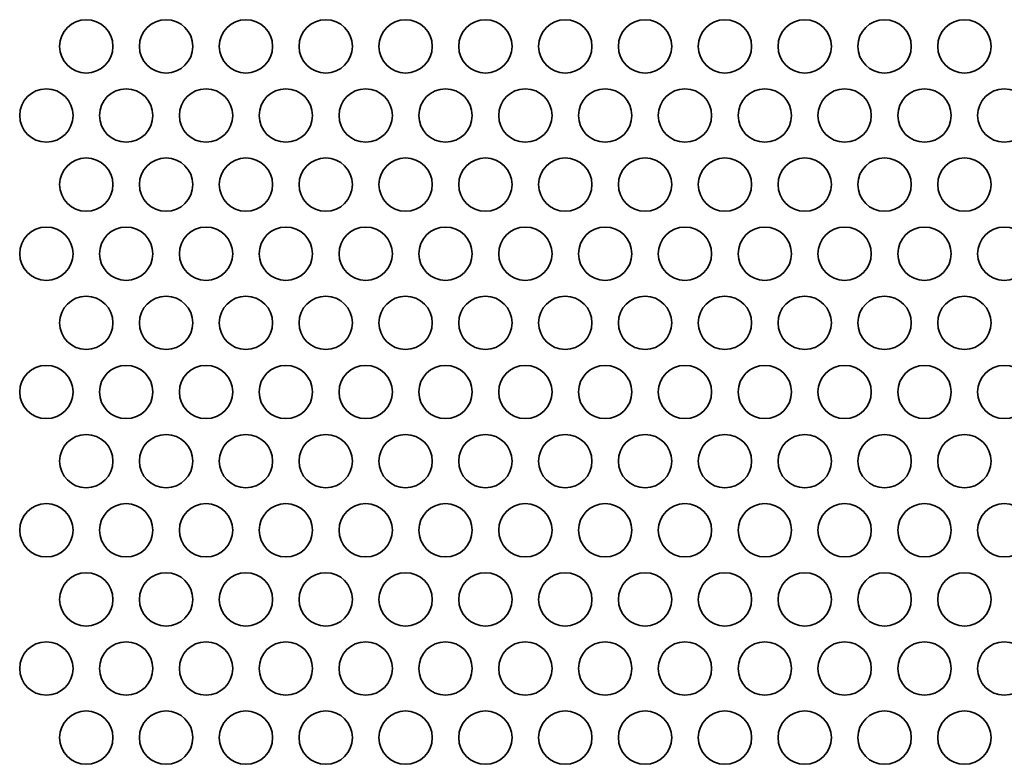
# Model space of a CAD drawing. Units: inches. Extents: x 135 to 1749, y -984 to -106.
# Drawn here: x 213 to 272, y -550 to -505 of the extents above; entities that cross this region are included whole.
import ezdxf

# ---------------------------------------------------------------- set-up
doc = ezdxf.new("R2010")
doc.units = ezdxf.units.IN
doc.header["$MEASUREMENT"] = 0
doc.layers.add('Layer 1', color=7, linetype='Continuous')

# ---------------------------------------------------------------- blocks, each defined once
blk = doc.blocks.new('block 3')
at = {"layer": 'Layer 1', "color": 7, "lineweight": 35, "true_color": 0xffffff}
for points in [[(215.61, -507.021), (215.61, -507.899), (216.322, -508.611), (217.2, -508.611), (218.078, -508.611), (218.79, -507.899), (218.79, -507.021), (218.79, -506.143), (218.078, -505.431), (217.2, -505.431), (216.322, -505.431), (215.61, -506.143), (215.61, -507.021)], [(220.37, -507.021), (220.37, -507.899), (221.082, -508.611), (221.96, -508.611), (222.838, -508.611), (223.55, -507.899), (223.55, -507.021), (223.55, -506.143), (222.838, -505.431), (221.96, -505.431), (221.082, -505.431), (220.37, -506.143), (220.37, -507.021)], [(225.13, -507.021), (225.13, -507.899), (225.842, -508.611), (226.72, -508.611), (227.598, -508.611), (228.31, -507.899), (228.31, -507.021), (228.31, -506.143), (227.598, -505.431), (226.72, -505.431), (225.842, -505.431), (225.13, -506.143), (225.13, -507.021)], [(229.89, -507.021), (229.89, -507.899), (230.602, -508.611), (231.48, -508.611), (232.358, -508.611), (233.07, -507.899), (233.07, -507.021), (233.07, -506.143), (232.358, -505.431), (231.48, -505.431), (230.602, -505.431), (229.89, -506.143), (229.89, -507.021)], [(234.65, -507.021), (234.65, -507.899), (235.361, -508.611), (236.239, -508.611), (237.118, -508.611), (237.829, -507.899), (237.829, -507.021), (237.829, -506.143), (237.118, -505.431), (236.239, -505.431), (235.361, -505.431), (234.65, -506.143), (234.65, -507.021)], [(239.41, -507.021), (239.41, -507.899), (240.121, -508.611), (241, -508.611), (241.878, -508.611), (242.589, -507.899), (242.589, -507.021), (242.589, -506.143), (241.878, -505.431), (241, -505.431), (240.121, -505.431), (239.41, -506.143), (239.41, -507.021)], [(244.17, -507.021), (244.17, -507.899), (244.882, -508.611), (245.76, -508.611), (246.638, -508.611), (247.35, -507.899), (247.35, -507.021), (247.35, -506.143), (246.638, -505.431), (245.76, -505.431), (244.882, -505.431), (244.17, -506.143), (244.17, -507.021)], [(248.93, -507.021), (248.93, -507.899), (249.642, -508.611), (250.52, -508.611), (251.398, -508.611), (252.11, -507.899), (252.11, -507.021), (252.11, -506.143), (251.398, -505.431), (250.52, -505.431), (249.642, -505.431), (248.93, -506.143), (248.93, -507.021)], [(253.69, -507.021), (253.69, -507.899), (254.402, -508.611), (255.28, -508.611), (256.158, -508.611), (256.87, -507.899), (256.87, -507.021), (256.87, -506.143), (256.158, -505.431), (255.28, -505.431), (254.402, -505.431), (253.69, -506.143), (253.69, -507.021)], [(258.45, -507.021), (258.45, -507.899), (259.161, -508.611), (260.04, -508.611), (260.918, -508.611), (261.63, -507.899), (261.63, -507.021), (261.63, -506.143), (260.918, -505.431), (260.04, -505.431), (259.161, -505.431), (258.45, -506.143), (258.45, -507.021)], [(263.209, -507.021), (263.209, -507.899), (263.922, -508.611), (264.8, -508.611), (265.678, -508.611), (266.39, -507.899), (266.39, -507.021), (266.39, -506.143), (265.678, -505.431), (264.8, -505.431), (263.922, -505.431), (263.209, -506.143), (263.209, -507.021)], [(267.97, -507.021), (267.97, -507.899), (268.682, -508.611), (269.559, -508.611), (270.438, -508.611), (271.15, -507.899), (271.15, -507.021), (271.15, -506.143), (270.438, -505.431), (269.559, -505.431), (268.682, -505.431), (267.97, -506.143), (267.97, -507.021)], [(213.23, -511.143), (213.23, -512.021), (213.942, -512.733), (214.82, -512.733), (215.698, -512.733), (216.41, -512.021), (216.41, -511.143), (216.41, -510.265), (215.698, -509.553), (214.82, -509.553), (213.942, -509.553), (213.23, -510.265), (213.23, -511.143)], [(217.99, -511.143), (217.99, -512.021), (218.702, -512.733), (219.58, -512.733), (220.458, -512.733), (221.17, -512.021), (221.17, -511.143), (221.17, -510.265), (220.458, -509.553), (219.58, -509.553), (218.702, -509.553), (217.99, -510.265), (217.99, -511.143)], [(222.75, -511.143), (222.75, -512.021), (223.462, -512.733), (224.34, -512.733), (225.218, -512.733), (225.93, -512.021), (225.93, -511.143), (225.93, -510.265), (225.218, -509.553), (224.34, -509.553), (223.462, -509.553), (222.75, -510.265), (222.75, -511.143)], [(227.51, -511.143), (227.51, -512.021), (228.222, -512.733), (229.1, -512.733), (229.978, -512.733), (230.69, -512.021), (230.69, -511.143), (230.69, -510.265), (229.978, -509.553), (229.1, -509.553), (228.222, -509.553), (227.51, -510.265), (227.51, -511.143)], [(232.27, -511.143), (232.27, -512.021), (232.981, -512.733), (233.86, -512.733), (234.738, -512.733), (235.45, -512.021), (235.45, -511.143), (235.45, -510.265), (234.738, -509.553), (233.86, -509.553), (232.981, -509.553), (232.27, -510.265), (232.27, -511.143)], [(237.029, -511.143), (237.029, -512.021), (237.742, -512.733), (238.62, -512.733), (239.498, -512.733), (240.21, -512.021), (240.21, -511.143), (240.21, -510.265), (239.498, -509.553), (238.62, -509.553), (237.742, -509.553), (237.029, -510.265), (237.029, -511.143)], [(241.79, -511.143), (241.79, -512.021), (242.502, -512.733), (243.379, -512.733), (244.258, -512.733), (244.97, -512.021), (244.97, -511.143), (244.97, -510.265), (244.258, -509.553), (243.379, -509.553), (242.502, -509.553), (241.79, -510.265), (241.79, -511.143)], [(246.55, -511.143), (246.55, -512.021), (247.261, -512.733), (248.14, -512.733), (249.018, -512.733), (249.729, -512.021), (249.729, -511.143), (249.729, -510.265), (249.018, -509.553), (248.14, -509.553), (247.261, -509.553), (246.55, -510.265), (246.55, -511.143)], [(251.31, -511.143), (251.31, -512.021), (252.021, -512.733), (252.9, -512.733), (253.778, -512.733), (254.49, -512.021), (254.49, -511.143), (254.49, -510.265), (253.778, -509.553), (252.9, -509.553), (252.021, -509.553), (251.31, -510.265), (251.31, -511.143)], [(256.07, -511.143), (256.07, -512.021), (256.782, -512.733), (257.66, -512.733), (258.538, -512.733), (259.25, -512.021), (259.25, -511.143), (259.25, -510.265), (258.538, -509.553), (257.66, -509.553), (256.782, -509.553), (256.07, -510.265), (256.07, -511.143)], [(260.83, -511.143), (260.83, -512.021), (261.541, -512.733), (262.42, -512.733), (263.298, -512.733), (264.01, -512.021), (264.01, -511.143), (264.01, -510.265), (263.298, -509.553), (262.42, -509.553), (261.541, -509.553), (260.83, -510.265), (260.83, -511.143)], [(265.59, -511.143), (265.59, -512.021), (266.301, -512.733), (267.18, -512.733), (268.058, -512.733), (268.77, -512.021), (268.77, -511.143), (268.77, -510.265), (268.058, -509.553), (267.18, -509.553), (266.301, -509.553), (265.59, -510.265), (265.59, -511.143)], [(270.35, -511.143), (270.35, -512.021), (271.061, -512.733), (271.94, -512.733), (272.818, -512.733), (273.53, -512.021), (273.53, -511.143), (273.53, -510.265), (272.818, -509.553), (271.94, -509.553), (271.061, -509.553), (270.35, -510.265), (270.35, -511.143)], [(215.61, -515.265), (215.61, -516.144), (216.322, -516.855), (217.2, -516.855), (218.078, -516.855), (218.79, -516.144), (218.79, -515.265), (218.79, -514.387), (218.078, -513.675), (217.2, -513.675), (216.322, -513.675), (215.61, -514.387), (215.61, -515.265)], [(220.37, -515.265), (220.37, -516.144), (221.082, -516.855), (221.96, -516.855), (222.838, -516.855), (223.55, -516.144), (223.55, -515.265), (223.55, -514.387), (222.838, -513.675), (221.96, -513.675), (221.082, -513.675), (220.37, -514.387), (220.37, -515.265)], [(225.13, -515.265), (225.13, -516.144), (225.842, -516.855), (226.72, -516.855), (227.598, -516.855), (228.31, -516.144), (228.31, -515.265), (228.31, -514.387), (227.598, -513.675), (226.72, -513.675), (225.842, -513.675), (225.13, -514.387), (225.13, -515.265)], [(229.89, -515.265), (229.89, -516.144), (230.602, -516.855), (231.48, -516.855), (232.358, -516.855), (233.07, -516.144), (233.07, -515.265), (233.07, -514.387), (232.358, -513.675), (231.48, -513.675), (230.602, -513.675), (229.89, -514.387), (229.89, -515.265)], [(234.65, -515.265), (234.65, -516.144), (235.361, -516.855), (236.239, -516.855), (237.118, -516.855), (237.829, -516.144), (237.829, -515.265), (237.829, -514.387), (237.118, -513.675), (236.239, -513.675), (235.361, -513.675), (234.65, -514.387), (234.65, -515.265)], [(239.41, -515.265), (239.41, -516.144), (240.121, -516.855), (241, -516.855), (241.878, -516.855), (242.589, -516.144), (242.589, -515.265), (242.589, -514.387), (241.878, -513.675), (241, -513.675), (240.121, -513.675), (239.41, -514.387), (239.41, -515.265)], [(244.17, -515.265), (244.17, -516.144), (244.882, -516.855), (245.76, -516.855), (246.638, -516.855), (247.35, -516.144), (247.35, -515.265), (247.35, -514.387), (246.638, -513.675), (245.76, -513.675), (244.882, -513.675), (244.17, -514.387), (244.17, -515.265)], [(248.93, -515.265), (248.93, -516.144), (249.642, -516.855), (250.52, -516.855), (251.398, -516.855), (252.11, -516.144), (252.11, -515.265), (252.11, -514.387), (251.398, -513.675), (250.52, -513.675), (249.642, -513.675), (248.93, -514.387), (248.93, -515.265)], [(253.69, -515.265), (253.69, -516.144), (254.402, -516.855), (255.28, -516.855), (256.158, -516.855), (256.87, -516.144), (256.87, -515.265), (256.87, -514.387), (256.158, -513.675), (255.28, -513.675), (254.402, -513.675), (253.69, -514.387), (253.69, -515.265)], [(258.45, -515.265), (258.45, -516.144), (259.161, -516.855), (260.04, -516.855), (260.918, -516.855), (261.63, -516.144), (261.63, -515.265), (261.63, -514.387), (260.918, -513.675), (260.04, -513.675), (259.161, -513.675), (258.45, -514.387), (258.45, -515.265)], [(263.209, -515.265), (263.209, -516.144), (263.922, -516.855), (264.8, -516.855), (265.678, -516.855), (266.39, -516.144), (266.39, -515.265), (266.39, -514.387), (265.678, -513.675), (264.8, -513.675), (263.922, -513.675), (263.209, -514.387), (263.209, -515.265)], [(267.97, -515.265), (267.97, -516.144), (268.682, -516.855), (269.559, -516.855), (270.438, -516.855), (271.15, -516.144), (271.15, -515.265), (271.15, -514.387), (270.438, -513.675), (269.559, -513.675), (268.682, -513.675), (267.97, -514.387), (267.97, -515.265)], [(213.23, -519.388), (213.23, -520.266), (213.942, -520.978), (214.82, -520.978), (215.698, -520.978), (216.41, -520.266), (216.41, -519.388), (216.41, -518.51), (215.698, -517.798), (214.82, -517.798), (213.942, -517.798), (213.23, -518.51), (213.23, -519.388)], [(217.99, -519.388), (217.99, -520.266), (218.702, -520.978), (219.58, -520.978), (220.458, -520.978), (221.17, -520.266), (221.17, -519.388), (221.17, -518.51), (220.458, -517.798), (219.58, -517.798), (218.702, -517.798), (217.99, -518.51), (217.99, -519.388)], [(222.75, -519.388), (222.75, -520.266), (223.462, -520.978), (224.34, -520.978), (225.218, -520.978), (225.93, -520.266), (225.93, -519.388), (225.93, -518.51), (225.218, -517.798), (224.34, -517.798), (223.462, -517.798), (222.75, -518.51), (222.75, -519.388)], [(227.51, -519.388), (227.51, -520.266), (228.222, -520.978), (229.1, -520.978), (229.978, -520.978), (230.69, -520.266), (230.69, -519.388), (230.69, -518.51), (229.978, -517.798), (229.1, -517.798), (228.222, -517.798), (227.51, -518.51), (227.51, -519.388)], [(232.27, -519.388), (232.27, -520.266), (232.981, -520.978), (233.86, -520.978), (234.738, -520.978), (235.45, -520.266), (235.45, -519.388), (235.45, -518.51), (234.738, -517.798), (233.86, -517.798), (232.981, -517.798), (232.27, -518.51), (232.27, -519.388)], [(237.029, -519.388), (237.029, -520.266), (237.742, -520.978), (238.62, -520.978), (239.498, -520.978), (240.21, -520.266), (240.21, -519.388), (240.21, -518.51), (239.498, -517.798), (238.62, -517.798), (237.742, -517.798), (237.029, -518.51), (237.029, -519.388)], [(241.79, -519.388), (241.79, -520.266), (242.502, -520.978), (243.379, -520.978), (244.258, -520.978), (244.97, -520.266), (244.97, -519.388), (244.97, -518.51), (244.258, -517.798), (243.379, -517.798), (242.502, -517.798), (241.79, -518.51), (241.79, -519.388)], [(246.55, -519.388), (246.55, -520.266), (247.261, -520.978), (248.14, -520.978), (249.018, -520.978), (249.729, -520.266), (249.729, -519.388), (249.729, -518.51), (249.018, -517.798), (248.14, -517.798), (247.261, -517.798), (246.55, -518.51), (246.55, -519.388)], [(251.31, -519.388), (251.31, -520.266), (252.021, -520.978), (252.9, -520.978), (253.778, -520.978), (254.49, -520.266), (254.49, -519.388), (254.49, -518.51), (253.778, -517.798), (252.9, -517.798), (252.021, -517.798), (251.31, -518.51), (251.31, -519.388)], [(256.07, -519.388), (256.07, -520.266), (256.782, -520.978), (257.66, -520.978), (258.538, -520.978), (259.25, -520.266), (259.25, -519.388), (259.25, -518.51), (258.538, -517.798), (257.66, -517.798), (256.782, -517.798), (256.07, -518.51), (256.07, -519.388)], [(260.83, -519.388), (260.83, -520.266), (261.541, -520.978), (262.42, -520.978), (263.298, -520.978), (264.01, -520.266), (264.01, -519.388), (264.01, -518.51), (263.298, -517.798), (262.42, -517.798), (261.541, -517.798), (260.83, -518.51), (260.83, -519.388)], [(265.59, -519.388), (265.59, -520.266), (266.301, -520.978), (267.18, -520.978), (268.058, -520.978), (268.77, -520.266), (268.77, -519.388), (268.77, -518.51), (268.058, -517.798), (267.18, -517.798), (266.301, -517.798), (265.59, -518.51), (265.59, -519.388)], [(270.35, -519.388), (270.35, -520.266), (271.061, -520.978), (271.94, -520.978), (272.818, -520.978), (273.53, -520.266), (273.53, -519.388), (273.53, -518.51), (272.818, -517.798), (271.94, -517.798), (271.061, -517.798), (270.35, -518.51), (270.35, -519.388)], [(215.61, -523.51), (215.61, -524.388), (216.322, -525.1), (217.2, -525.1), (218.078, -525.1), (218.79, -524.388), (218.79, -523.51), (218.79, -522.632), (218.078, -521.92), (217.2, -521.92), (216.322, -521.92), (215.61, -522.632), (215.61, -523.51)], [(220.37, -523.51), (220.37, -524.388), (221.082, -525.1), (221.96, -525.1), (222.838, -525.1), (223.55, -524.388), (223.55, -523.51), (223.55, -522.632), (222.838, -521.92), (221.96, -521.92), (221.082, -521.92), (220.37, -522.632), (220.37, -523.51)], [(225.13, -523.51), (225.13, -524.388), (225.842, -525.1), (226.72, -525.1), (227.598, -525.1), (228.31, -524.388), (228.31, -523.51), (228.31, -522.632), (227.598, -521.92), (226.72, -521.92), (225.842, -521.92), (225.13, -522.632), (225.13, -523.51)], [(229.89, -523.51), (229.89, -524.388), (230.602, -525.1), (231.48, -525.1), (232.358, -525.1), (233.07, -524.388), (233.07, -523.51), (233.07, -522.632), (232.358, -521.92), (231.48, -521.92), (230.602, -521.92), (229.89, -522.632), (229.89, -523.51)], [(234.65, -523.51), (234.65, -524.388), (235.361, -525.1), (236.239, -525.1), (237.118, -525.1), (237.829, -524.388), (237.829, -523.51), (237.829, -522.632), (237.118, -521.92), (236.239, -521.92), (235.361, -521.92), (234.65, -522.632), (234.65, -523.51)], [(239.41, -523.51), (239.41, -524.388), (240.121, -525.1), (241, -525.1), (241.878, -525.1), (242.589, -524.388), (242.589, -523.51), (242.589, -522.632), (241.878, -521.92), (241, -521.92), (240.121, -521.92), (239.41, -522.632), (239.41, -523.51)], [(244.17, -523.51), (244.17, -524.388), (244.882, -525.1), (245.76, -525.1), (246.638, -525.1), (247.35, -524.388), (247.35, -523.51), (247.35, -522.632), (246.638, -521.92), (245.76, -521.92), (244.882, -521.92), (244.17, -522.632), (244.17, -523.51)], [(248.93, -523.51), (248.93, -524.388), (249.642, -525.1), (250.52, -525.1), (251.398, -525.1), (252.11, -524.388), (252.11, -523.51), (252.11, -522.632), (251.398, -521.92), (250.52, -521.92), (249.642, -521.92), (248.93, -522.632), (248.93, -523.51)], [(253.69, -523.51), (253.69, -524.388), (254.402, -525.1), (255.28, -525.1), (256.158, -525.1), (256.87, -524.388), (256.87, -523.51), (256.87, -522.632), (256.158, -521.92), (255.28, -521.92), (254.402, -521.92), (253.69, -522.632), (253.69, -523.51)], [(258.45, -523.51), (258.45, -524.388), (259.161, -525.1), (260.04, -525.1), (260.918, -525.1), (261.63, -524.388), (261.63, -523.51), (261.63, -522.632), (260.918, -521.92), (260.04, -521.92), (259.161, -521.92), (258.45, -522.632), (258.45, -523.51)], [(263.209, -523.51), (263.209, -524.388), (263.922, -525.1), (264.8, -525.1), (265.678, -525.1), (266.39, -524.388), (266.39, -523.51), (266.39, -522.632), (265.678, -521.92), (264.8, -521.92), (263.922, -521.92), (263.209, -522.632), (263.209, -523.51)], [(267.97, -523.51), (267.97, -524.388), (268.682, -525.1), (269.559, -525.1), (270.438, -525.1), (271.15, -524.388), (271.15, -523.51), (271.15, -522.632), (270.438, -521.92), (269.559, -521.92), (268.682, -521.92), (267.97, -522.632), (267.97, -523.51)], [(213.23, -527.632), (213.23, -528.51), (213.942, -529.222), (214.82, -529.222), (215.698, -529.222), (216.41, -528.51), (216.41, -527.632), (216.41, -526.754), (215.698, -526.042), (214.82, -526.042), (213.942, -526.042), (213.23, -526.754), (213.23, -527.632)], [(217.99, -527.632), (217.99, -528.51), (218.702, -529.222), (219.58, -529.222), (220.458, -529.222), (221.17, -528.51), (221.17, -527.632), (221.17, -526.754), (220.458, -526.042), (219.58, -526.042), (218.702, -526.042), (217.99, -526.754), (217.99, -527.632)], [(222.75, -527.632), (222.75, -528.51), (223.462, -529.222), (224.34, -529.222), (225.218, -529.222), (225.93, -528.51), (225.93, -527.632), (225.93, -526.754), (225.218, -526.042), (224.34, -526.042), (223.462, -526.042), (222.75, -526.754), (222.75, -527.632)], [(227.51, -527.632), (227.51, -528.51), (228.222, -529.222), (229.1, -529.222), (229.978, -529.222), (230.69, -528.51), (230.69, -527.632), (230.69, -526.754), (229.978, -526.042), (229.1, -526.042), (228.222, -526.042), (227.51, -526.754), (227.51, -527.632)], [(232.27, -527.632), (232.27, -528.51), (232.981, -529.222), (233.86, -529.222), (234.738, -529.222), (235.45, -528.51), (235.45, -527.632), (235.45, -526.754), (234.738, -526.042), (233.86, -526.042), (232.981, -526.042), (232.27, -526.754), (232.27, -527.632)], [(237.029, -527.632), (237.029, -528.51), (237.742, -529.222), (238.62, -529.222), (239.498, -529.222), (240.21, -528.51), (240.21, -527.632), (240.21, -526.754), (239.498, -526.042), (238.62, -526.042), (237.742, -526.042), (237.029, -526.754), (237.029, -527.632)], [(241.79, -527.632), (241.79, -528.51), (242.502, -529.222), (243.379, -529.222), (244.258, -529.222), (244.97, -528.51), (244.97, -527.632), (244.97, -526.754), (244.258, -526.042), (243.379, -526.042), (242.502, -526.042), (241.79, -526.754), (241.79, -527.632)], [(246.55, -527.632), (246.55, -528.51), (247.261, -529.222), (248.14, -529.222), (249.018, -529.222), (249.729, -528.51), (249.729, -527.632), (249.729, -526.754), (249.018, -526.042), (248.14, -526.042), (247.261, -526.042), (246.55, -526.754), (246.55, -527.632)], [(251.31, -527.632), (251.31, -528.51), (252.021, -529.222), (252.9, -529.222), (253.778, -529.222), (254.49, -528.51), (254.49, -527.632), (254.49, -526.754), (253.778, -526.042), (252.9, -526.042), (252.021, -526.042), (251.31, -526.754), (251.31, -527.632)], [(256.07, -527.632), (256.07, -528.51), (256.782, -529.222), (257.66, -529.222), (258.538, -529.222), (259.25, -528.51), (259.25, -527.632), (259.25, -526.754), (258.538, -526.042), (257.66, -526.042), (256.782, -526.042), (256.07, -526.754), (256.07, -527.632)], [(260.83, -527.632), (260.83, -528.51), (261.541, -529.222), (262.42, -529.222), (263.298, -529.222), (264.01, -528.51), (264.01, -527.632), (264.01, -526.754), (263.298, -526.042), (262.42, -526.042), (261.541, -526.042), (260.83, -526.754), (260.83, -527.632)], [(265.59, -527.632), (265.59, -528.51), (266.301, -529.222), (267.18, -529.222), (268.058, -529.222), (268.77, -528.51), (268.77, -527.632), (268.77, -526.754), (268.058, -526.042), (267.18, -526.042), (266.301, -526.042), (265.59, -526.754), (265.59, -527.632)], [(270.35, -527.632), (270.35, -528.51), (271.061, -529.222), (271.94, -529.222), (272.818, -529.222), (273.53, -528.51), (273.53, -527.632), (273.53, -526.754), (272.818, -526.042), (271.94, -526.042), (271.061, -526.042), (270.35, -526.754), (270.35, -527.632)], [(215.61, -531.754), (215.61, -532.632), (216.322, -533.344), (217.2, -533.344), (218.078, -533.344), (218.79, -532.632), (218.79, -531.754), (218.79, -530.876), (218.078, -530.164), (217.2, -530.164), (216.322, -530.164), (215.61, -530.876), (215.61, -531.754)], [(220.37, -531.754), (220.37, -532.632), (221.082, -533.344), (221.96, -533.344), (222.838, -533.344), (223.55, -532.632), (223.55, -531.754), (223.55, -530.876), (222.838, -530.164), (221.96, -530.164), (221.082, -530.164), (220.37, -530.876), (220.37, -531.754)], [(225.13, -531.754), (225.13, -532.632), (225.842, -533.344), (226.72, -533.344), (227.598, -533.344), (228.31, -532.632), (228.31, -531.754), (228.31, -530.876), (227.598, -530.164), (226.72, -530.164), (225.842, -530.164), (225.13, -530.876), (225.13, -531.754)], [(229.89, -531.754), (229.89, -532.632), (230.602, -533.344), (231.48, -533.344), (232.358, -533.344), (233.07, -532.632), (233.07, -531.754), (233.07, -530.876), (232.358, -530.164), (231.48, -530.164), (230.602, -530.164), (229.89, -530.876), (229.89, -531.754)], [(234.65, -531.754), (234.65, -532.632), (235.361, -533.344), (236.239, -533.344), (237.118, -533.344), (237.829, -532.632), (237.829, -531.754), (237.829, -530.876), (237.118, -530.164), (236.239, -530.164), (235.361, -530.164), (234.65, -530.876), (234.65, -531.754)], [(239.41, -531.754), (239.41, -532.632), (240.121, -533.344), (241, -533.344), (241.878, -533.344), (242.589, -532.632), (242.589, -531.754), (242.589, -530.876), (241.878, -530.164), (241, -530.164), (240.121, -530.164), (239.41, -530.876), (239.41, -531.754)], [(244.17, -531.754), (244.17, -532.632), (244.882, -533.344), (245.76, -533.344), (246.638, -533.344), (247.35, -532.632), (247.35, -531.754), (247.35, -530.876), (246.638, -530.164), (245.76, -530.164), (244.882, -530.164), (244.17, -530.876), (244.17, -531.754)], [(248.93, -531.754), (248.93, -532.632), (249.642, -533.344), (250.52, -533.344), (251.398, -533.344), (252.11, -532.632), (252.11, -531.754), (252.11, -530.876), (251.398, -530.164), (250.52, -530.164), (249.642, -530.164), (248.93, -530.876), (248.93, -531.754)], [(253.69, -531.754), (253.69, -532.632), (254.402, -533.344), (255.28, -533.344), (256.158, -533.344), (256.87, -532.632), (256.87, -531.754), (256.87, -530.876), (256.158, -530.164), (255.28, -530.164), (254.402, -530.164), (253.69, -530.876), (253.69, -531.754)], [(258.45, -531.754), (258.45, -532.632), (259.161, -533.344), (260.04, -533.344), (260.918, -533.344), (261.63, -532.632), (261.63, -531.754), (261.63, -530.876), (260.918, -530.164), (260.04, -530.164), (259.161, -530.164), (258.45, -530.876), (258.45, -531.754)], [(263.209, -531.754), (263.209, -532.632), (263.922, -533.344), (264.8, -533.344), (265.678, -533.344), (266.39, -532.632), (266.39, -531.754), (266.39, -530.876), (265.678, -530.164), (264.8, -530.164), (263.922, -530.164), (263.209, -530.876), (263.209, -531.754)], [(267.97, -531.754), (267.97, -532.632), (268.682, -533.344), (269.559, -533.344), (270.438, -533.344), (271.15, -532.632), (271.15, -531.754), (271.15, -530.876), (270.438, -530.164), (269.559, -530.164), (268.682, -530.164), (267.97, -530.876), (267.97, -531.754)], [(213.23, -535.877), (213.23, -536.755), (213.942, -537.467), (214.82, -537.467), (215.698, -537.467), (216.41, -536.755), (216.41, -535.877), (216.41, -534.999), (215.698, -534.286), (214.82, -534.286), (213.942, -534.286), (213.23, -534.999), (213.23, -535.877)], [(217.99, -535.877), (217.99, -536.755), (218.702, -537.467), (219.58, -537.467), (220.458, -537.467), (221.17, -536.755), (221.17, -535.877), (221.17, -534.999), (220.458, -534.286), (219.58, -534.286), (218.702, -534.286), (217.99, -534.999), (217.99, -535.877)], [(222.75, -535.877), (222.75, -536.755), (223.462, -537.467), (224.34, -537.467), (225.218, -537.467), (225.93, -536.755), (225.93, -535.877), (225.93, -534.999), (225.218, -534.286), (224.34, -534.286), (223.462, -534.286), (222.75, -534.999), (222.75, -535.877)], [(227.51, -535.877), (227.51, -536.755), (228.222, -537.467), (229.1, -537.467), (229.978, -537.467), (230.69, -536.755), (230.69, -535.877), (230.69, -534.999), (229.978, -534.286), (229.1, -534.286), (228.222, -534.286), (227.51, -534.999), (227.51, -535.877)], [(232.27, -535.877), (232.27, -536.755), (232.981, -537.467), (233.86, -537.467), (234.738, -537.467), (235.45, -536.755), (235.45, -535.877), (235.45, -534.999), (234.738, -534.286), (233.86, -534.286), (232.981, -534.286), (232.27, -534.999), (232.27, -535.877)], [(237.029, -535.877), (237.029, -536.755), (237.742, -537.467), (238.62, -537.467), (239.498, -537.467), (240.21, -536.755), (240.21, -535.877), (240.21, -534.999), (239.498, -534.286), (238.62, -534.286), (237.742, -534.286), (237.029, -534.999), (237.029, -535.877)], [(241.79, -535.877), (241.79, -536.755), (242.502, -537.467), (243.379, -537.467), (244.258, -537.467), (244.97, -536.755), (244.97, -535.877), (244.97, -534.999), (244.258, -534.286), (243.379, -534.286), (242.502, -534.286), (241.79, -534.999), (241.79, -535.877)], [(246.55, -535.877), (246.55, -536.755), (247.261, -537.467), (248.14, -537.467), (249.018, -537.467), (249.729, -536.755), (249.729, -535.877), (249.729, -534.999), (249.018, -534.286), (248.14, -534.286), (247.261, -534.286), (246.55, -534.999), (246.55, -535.877)], [(251.31, -535.877), (251.31, -536.755), (252.021, -537.467), (252.9, -537.467), (253.778, -537.467), (254.49, -536.755), (254.49, -535.877), (254.49, -534.999), (253.778, -534.286), (252.9, -534.286), (252.021, -534.286), (251.31, -534.999), (251.31, -535.877)], [(256.07, -535.877), (256.07, -536.755), (256.782, -537.467), (257.66, -537.467), (258.538, -537.467), (259.25, -536.755), (259.25, -535.877), (259.25, -534.999), (258.538, -534.286), (257.66, -534.286), (256.782, -534.286), (256.07, -534.999), (256.07, -535.877)], [(260.83, -535.877), (260.83, -536.755), (261.541, -537.467), (262.42, -537.467), (263.298, -537.467), (264.01, -536.755), (264.01, -535.877), (264.01, -534.999), (263.298, -534.286), (262.42, -534.286), (261.541, -534.286), (260.83, -534.999), (260.83, -535.877)], [(265.59, -535.877), (265.59, -536.755), (266.301, -537.467), (267.18, -537.467), (268.058, -537.467), (268.77, -536.755), (268.77, -535.877), (268.77, -534.999), (268.058, -534.286), (267.18, -534.286), (266.301, -534.286), (265.59, -534.999), (265.59, -535.877)], [(270.35, -535.877), (270.35, -536.755), (271.061, -537.467), (271.94, -537.467), (272.818, -537.467), (273.53, -536.755), (273.53, -535.877), (273.53, -534.999), (272.818, -534.286), (271.94, -534.286), (271.061, -534.286), (270.35, -534.999), (270.35, -535.877)], [(215.61, -539.999), (215.61, -540.877), (216.322, -541.589), (217.2, -541.589), (218.078, -541.589), (218.79, -540.877), (218.79, -539.999), (218.79, -539.121), (218.078, -538.409), (217.2, -538.409), (216.322, -538.409), (215.61, -539.121), (215.61, -539.999)], [(220.37, -539.999), (220.37, -540.877), (221.082, -541.589), (221.96, -541.589), (222.838, -541.589), (223.55, -540.877), (223.55, -539.999), (223.55, -539.121), (222.838, -538.409), (221.96, -538.409), (221.082, -538.409), (220.37, -539.121), (220.37, -539.999)], [(225.13, -539.999), (225.13, -540.877), (225.842, -541.589), (226.72, -541.589), (227.598, -541.589), (228.31, -540.877), (228.31, -539.999), (228.31, -539.121), (227.598, -538.409), (226.72, -538.409), (225.842, -538.409), (225.13, -539.121), (225.13, -539.999)], [(229.89, -539.999), (229.89, -540.877), (230.602, -541.589), (231.48, -541.589), (232.358, -541.589), (233.07, -540.877), (233.07, -539.999), (233.07, -539.121), (232.358, -538.409), (231.48, -538.409), (230.602, -538.409), (229.89, -539.121), (229.89, -539.999)], [(234.65, -539.999), (234.65, -540.877), (235.361, -541.589), (236.239, -541.589), (237.118, -541.589), (237.829, -540.877), (237.829, -539.999), (237.829, -539.121), (237.118, -538.409), (236.239, -538.409), (235.361, -538.409), (234.65, -539.121), (234.65, -539.999)], [(239.41, -539.999), (239.41, -540.877), (240.121, -541.589), (241, -541.589), (241.878, -541.589), (242.589, -540.877), (242.589, -539.999), (242.589, -539.121), (241.878, -538.409), (241, -538.409), (240.121, -538.409), (239.41, -539.121), (239.41, -539.999)], [(244.17, -539.999), (244.17, -540.877), (244.882, -541.589), (245.76, -541.589), (246.638, -541.589), (247.35, -540.877), (247.35, -539.999), (247.35, -539.121), (246.638, -538.409), (245.76, -538.409), (244.882, -538.409), (244.17, -539.121), (244.17, -539.999)], [(248.93, -539.999), (248.93, -540.877), (249.642, -541.589), (250.52, -541.589), (251.398, -541.589), (252.11, -540.877), (252.11, -539.999), (252.11, -539.121), (251.398, -538.409), (250.52, -538.409), (249.642, -538.409), (248.93, -539.121), (248.93, -539.999)], [(253.69, -539.999), (253.69, -540.877), (254.402, -541.589), (255.28, -541.589), (256.158, -541.589), (256.87, -540.877), (256.87, -539.999), (256.87, -539.121), (256.158, -538.409), (255.28, -538.409), (254.402, -538.409), (253.69, -539.121), (253.69, -539.999)], [(258.45, -539.999), (258.45, -540.877), (259.161, -541.589), (260.04, -541.589), (260.918, -541.589), (261.63, -540.877), (261.63, -539.999), (261.63, -539.121), (260.918, -538.409), (260.04, -538.409), (259.161, -538.409), (258.45, -539.121), (258.45, -539.999)], [(263.209, -539.999), (263.209, -540.877), (263.922, -541.589), (264.8, -541.589), (265.678, -541.589), (266.39, -540.877), (266.39, -539.999), (266.39, -539.121), (265.678, -538.409), (264.8, -538.409), (263.922, -538.409), (263.209, -539.121), (263.209, -539.999)], [(267.97, -539.999), (267.97, -540.877), (268.682, -541.589), (269.559, -541.589), (270.438, -541.589), (271.15, -540.877), (271.15, -539.999), (271.15, -539.121), (270.438, -538.409), (269.559, -538.409), (268.682, -538.409), (267.97, -539.121), (267.97, -539.999)], [(213.23, -544.121), (213.23, -545), (213.942, -545.711), (214.82, -545.711), (215.698, -545.711), (216.41, -545), (216.41, -544.121), (216.41, -543.243), (215.698, -542.531), (214.82, -542.531), (213.942, -542.531), (213.23, -543.243), (213.23, -544.121)], [(217.99, -544.121), (217.99, -545), (218.702, -545.711), (219.58, -545.711), (220.458, -545.711), (221.17, -545), (221.17, -544.121), (221.17, -543.243), (220.458, -542.531), (219.58, -542.531), (218.702, -542.531), (217.99, -543.243), (217.99, -544.121)], [(222.75, -544.121), (222.75, -545), (223.462, -545.711), (224.34, -545.711), (225.218, -545.711), (225.93, -545), (225.93, -544.121), (225.93, -543.243), (225.218, -542.531), (224.34, -542.531), (223.462, -542.531), (222.75, -543.243), (222.75, -544.121)], [(227.51, -544.121), (227.51, -545), (228.222, -545.711), (229.1, -545.711), (229.978, -545.711), (230.69, -545), (230.69, -544.121), (230.69, -543.243), (229.978, -542.531), (229.1, -542.531), (228.222, -542.531), (227.51, -543.243), (227.51, -544.121)], [(232.27, -544.121), (232.27, -545), (232.981, -545.711), (233.86, -545.711), (234.738, -545.711), (235.45, -545), (235.45, -544.121), (235.45, -543.243), (234.738, -542.531), (233.86, -542.531), (232.981, -542.531), (232.27, -543.243), (232.27, -544.121)], [(237.029, -544.121), (237.029, -545), (237.742, -545.711), (238.62, -545.711), (239.498, -545.711), (240.21, -545), (240.21, -544.121), (240.21, -543.243), (239.498, -542.531), (238.62, -542.531), (237.742, -542.531), (237.029, -543.243), (237.029, -544.121)], [(241.79, -544.121), (241.79, -545), (242.502, -545.711), (243.379, -545.711), (244.258, -545.711), (244.97, -545), (244.97, -544.121), (244.97, -543.243), (244.258, -542.531), (243.379, -542.531), (242.502, -542.531), (241.79, -543.243), (241.79, -544.121)], [(246.55, -544.121), (246.55, -545), (247.261, -545.711), (248.14, -545.711), (249.018, -545.711), (249.729, -545), (249.729, -544.121), (249.729, -543.243), (249.018, -542.531), (248.14, -542.531), (247.261, -542.531), (246.55, -543.243), (246.55, -544.121)], [(251.31, -544.121), (251.31, -545), (252.021, -545.711), (252.9, -545.711), (253.778, -545.711), (254.49, -545), (254.49, -544.121), (254.49, -543.243), (253.778, -542.531), (252.9, -542.531), (252.021, -542.531), (251.31, -543.243), (251.31, -544.121)], [(256.07, -544.121), (256.07, -545), (256.782, -545.711), (257.66, -545.711), (258.538, -545.711), (259.25, -545), (259.25, -544.121), (259.25, -543.243), (258.538, -542.531), (257.66, -542.531), (256.782, -542.531), (256.07, -543.243), (256.07, -544.121)], [(260.83, -544.121), (260.83, -545), (261.541, -545.711), (262.42, -545.711), (263.298, -545.711), (264.01, -545), (264.01, -544.121), (264.01, -543.243), (263.298, -542.531), (262.42, -542.531), (261.541, -542.531), (260.83, -543.243), (260.83, -544.121)], [(265.59, -544.121), (265.59, -545), (266.301, -545.711), (267.18, -545.711), (268.058, -545.711), (268.77, -545), (268.77, -544.121), (268.77, -543.243), (268.058, -542.531), (267.18, -542.531), (266.301, -542.531), (265.59, -543.243), (265.59, -544.121)], [(270.35, -544.121), (270.35, -545), (271.061, -545.711), (271.94, -545.711), (272.818, -545.711), (273.53, -545), (273.53, -544.121), (273.53, -543.243), (272.818, -542.531), (271.94, -542.531), (271.061, -542.531), (270.35, -543.243), (270.35, -544.121)], [(215.61, -548.244), (215.61, -549.121), (216.322, -549.833), (217.2, -549.833), (218.078, -549.833), (218.79, -549.121), (218.79, -548.244), (218.79, -547.365), (218.078, -546.653), (217.2, -546.653), (216.322, -546.653), (215.61, -547.365), (215.61, -548.244)], [(220.37, -548.244), (220.37, -549.121), (221.082, -549.833), (221.96, -549.833), (222.838, -549.833), (223.55, -549.121), (223.55, -548.244), (223.55, -547.365), (222.838, -546.653), (221.96, -546.653), (221.082, -546.653), (220.37, -547.365), (220.37, -548.244)], [(225.13, -548.244), (225.13, -549.121), (225.842, -549.833), (226.72, -549.833), (227.598, -549.833), (228.31, -549.121), (228.31, -548.244), (228.31, -547.365), (227.598, -546.653), (226.72, -546.653), (225.842, -546.653), (225.13, -547.365), (225.13, -548.244)], [(229.89, -548.244), (229.89, -549.121), (230.602, -549.833), (231.48, -549.833), (232.358, -549.833), (233.07, -549.121), (233.07, -548.244), (233.07, -547.365), (232.358, -546.653), (231.48, -546.653), (230.602, -546.653), (229.89, -547.365), (229.89, -548.244)], [(234.65, -548.244), (234.65, -549.121), (235.361, -549.833), (236.239, -549.833), (237.118, -549.833), (237.829, -549.121), (237.829, -548.244), (237.829, -547.365), (237.118, -546.653), (236.239, -546.653), (235.361, -546.653), (234.65, -547.365), (234.65, -548.244)], [(239.41, -548.244), (239.41, -549.121), (240.121, -549.833), (241, -549.833), (241.878, -549.833), (242.589, -549.121), (242.589, -548.244), (242.589, -547.365), (241.878, -546.653), (241, -546.653), (240.121, -546.653), (239.41, -547.365), (239.41, -548.244)], [(244.17, -548.244), (244.17, -549.121), (244.882, -549.833), (245.76, -549.833), (246.638, -549.833), (247.35, -549.121), (247.35, -548.244), (247.35, -547.365), (246.638, -546.653), (245.76, -546.653), (244.882, -546.653), (244.17, -547.365), (244.17, -548.244)], [(248.93, -548.244), (248.93, -549.121), (249.642, -549.833), (250.52, -549.833), (251.398, -549.833), (252.11, -549.121), (252.11, -548.244), (252.11, -547.365), (251.398, -546.653), (250.52, -546.653), (249.642, -546.653), (248.93, -547.365), (248.93, -548.244)], [(253.69, -548.244), (253.69, -549.121), (254.402, -549.833), (255.28, -549.833), (256.158, -549.833), (256.87, -549.121), (256.87, -548.244), (256.87, -547.365), (256.158, -546.653), (255.28, -546.653), (254.402, -546.653), (253.69, -547.365), (253.69, -548.244)], [(258.45, -548.244), (258.45, -549.121), (259.161, -549.833), (260.04, -549.833), (260.918, -549.833), (261.63, -549.121), (261.63, -548.244), (261.63, -547.365), (260.918, -546.653), (260.04, -546.653), (259.161, -546.653), (258.45, -547.365), (258.45, -548.244)], [(263.209, -548.244), (263.209, -549.121), (263.922, -549.833), (264.8, -549.833), (265.678, -549.833), (266.39, -549.121), (266.39, -548.244), (266.39, -547.365), (265.678, -546.653), (264.8, -546.653), (263.922, -546.653), (263.209, -547.365), (263.209, -548.244)], [(267.97, -548.244), (267.97, -549.121), (268.682, -549.833), (269.559, -549.833), (270.438, -549.833), (271.15, -549.121), (271.15, -548.244), (271.15, -547.365), (270.438, -546.653), (269.559, -546.653), (268.682, -546.653), (267.97, -547.365), (267.97, -548.244)]]:
    blk.add_open_spline(points, degree=3, knots=[0, 0, 0, 0, 1, 1, 1, 2, 2, 2, 3, 3, 3, 4, 4, 4, 4], dxfattribs=at)
blk = doc.blocks.new('block 2')
at = {"layer": 'Layer 1'}
blk.add_blockref('block 3', (0, 0), dxfattribs=at)

msp = doc.modelspace()

# ---------------------------------------------------------------- block references
at = {"layer": 'Layer 1'}
msp.add_blockref('block 2', (0, 0), dxfattribs=at)

doc.saveas('drawing.dxf')
